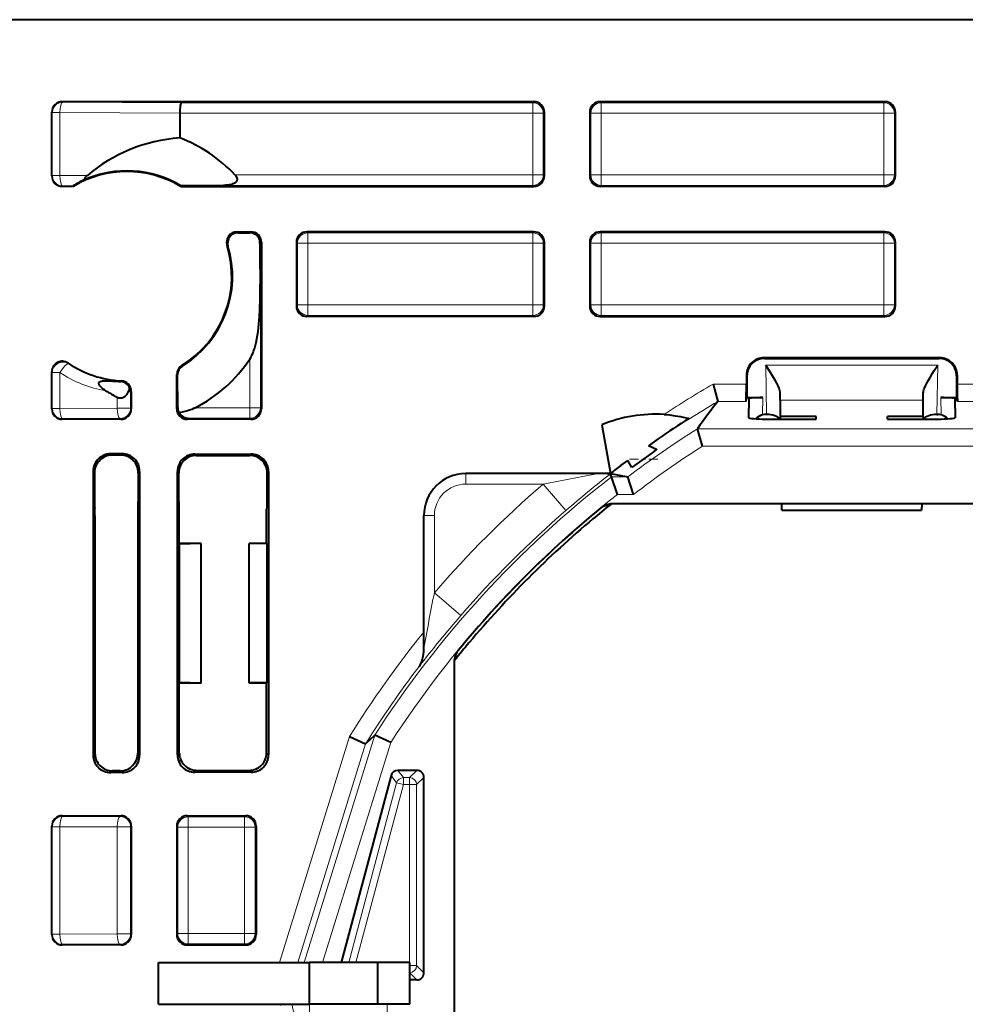
# Model space of a CAD drawing. Extents: x 0 to 420, y 0 to 297.
# Drawn here: x 298 to 325, y 134 to 162 of the extents above; entities that cross this region are included whole.
import ezdxf

# ---------------------------------------------------------------- set-up
doc = ezdxf.new("R2010")
doc.units = 0
doc.linetypes.add('DASHDOT', pattern=[18.5, 12, -3, 0.5, -3])

msp = doc.modelspace()

# ---------------------------------------------------------------- linework, layer by layer
at = {"color": 7, "lineweight": 40}
for p, q in [((370.86377, 161.869598), (294.78241, 161.869598)), ((312.473145, 159.519592), (298.973053, 159.519592)), ((322.523132, 159.519592), (314.373047, 159.519592)), ((298.673096, 157.394562), (298.673096, 159.219635)), ((302.336426, 159.189667), (302.336426, 158.484192)), ((312.773071, 157.394562), (312.773071, 159.219635)), ((314.07309, 159.219635), (314.07309, 157.394562)), ((322.82309, 157.394562), (322.82309, 159.219635)), ((299.283813, 157.094604), (298.973053, 157.094604)), ((299.283813, 157.094604), (299.279877, 157.108856)), ((302.368073, 157.11528), (302.362366, 157.094604)), ((302.362366, 157.094604), (312.473145, 157.094604)), ((303.591919, 157.124359), (302.368073, 157.11528)), ((322.523132, 157.094604), (314.373047, 157.094604)), ((303.975708, 155.794601), (304.373138, 155.794601)), ((304.009918, 155.769226), (304.344147, 155.76561)), ((312.473145, 155.794601), (305.973053, 155.794601)), ((322.523132, 155.794601), (314.373047, 155.794601)), ((304.673096, 155.494644), (304.673096, 150.725403)), ((305.673096, 155.494644), (305.673096, 153.669556)), ((312.773071, 153.669556), (312.773071, 155.494644)), ((314.07309, 155.494644), (314.07309, 153.669556)), ((322.82309, 153.669556), (322.82309, 155.494644)), ((312.473145, 153.369598), (305.973053, 153.369598)), ((314.373047, 153.369598), (322.523132, 153.369598)), ((324.090637, 152.187057), (319.055542, 152.187057)), ((319.072998, 152.169601), (324.073181, 152.169601)), ((298.673096, 150.725403), (298.673096, 151.787018)), ((302.248108, 150.725403), (302.248108, 151.706375)), ((302.280579, 150.757874), (302.270569, 151.693817)), ((318.555634, 151.687134), (318.555634, 151.433395)), ((318.57309, 151.669678), (318.57309, 151.044815)), ((324.57309, 151.669678), (324.57309, 151.044815)), ((324.590546, 151.687134), (324.590546, 151.433395)), ((300.94809, 151.224289), (300.94809, 150.725403)), ((317.60199, 151.433395), (317.737488, 150.934814)), ((319.527191, 150.975235), (319.524567, 151.171967)), ((323.618988, 150.975235), (323.621613, 151.171967)), ((317.737335, 150.933731), (317.737915, 150.934601)), ((318.547546, 150.934814), (318.57309, 151.044815)), ((318.57309, 151.044815), (318.624146, 151.044815)), ((318.623627, 151.01474), (318.614105, 150.469482)), ((318.624146, 151.044815), (319.0242, 151.044815)), ((319.527191, 150.975235), (319.525848, 150.503723)), ((323.620331, 150.503723), (323.618988, 150.975235)), ((324.121979, 151.044815), (324.522034, 151.044815)), ((324.522034, 151.044815), (324.57309, 151.044815)), ((324.522552, 151.01474), (324.532074, 150.469482)), ((324.598633, 150.934814), (324.57309, 151.044815)), ((300.648132, 150.425446), (298.973053, 150.425446)), ((304.373138, 150.425446), (302.548035, 150.425446)), ((319.135193, 150.560028), (319.107849, 150.560028)), ((319.11322, 150.431763), (320.554565, 150.431763)), ((320.553284, 150.503723), (319.525848, 150.503723)), ((319.525848, 150.503723), (319.5271, 150.431763)), ((320.554565, 150.431763), (320.553284, 150.503723)), ((322.591614, 150.431763), (322.592896, 150.503723)), ((322.591614, 150.431763), (324.032959, 150.431763)), ((323.57309, 150.503723), (322.592896, 150.503723)), ((323.620331, 150.503723), (323.57309, 150.503723)), ((323.620331, 150.503723), (323.61908, 150.431763)), ((324.010986, 150.560028), (324.03833, 150.560028)), ((314.423096, 150.267487), (314.664581, 148.871918)), ((317.156586, 150.155457), (317.156036, 150.154602)), ((317.301483, 149.655792), (317.156433, 150.154388)), ((316.035004, 149.869598), (315.754089, 149.666046)), ((315.980713, 149.556076), (315.754089, 149.666046)), ((300.687744, 149.434174), (300.358429, 149.434174)), ((300.649353, 149.395782), (300.39682, 149.395782)), ((302.767151, 149.425446), (304.379028, 149.425446)), ((302.805542, 149.387054), (304.340637, 149.387054)), ((314.960571, 149.097656), (315.164154, 149.240692)), ((315.27655, 149.044128), (315.164154, 149.240692)), ((299.858521, 148.934265), (299.858521, 140.804932)), ((301.187683, 148.934265), (301.187683, 140.804932)), ((302.267242, 140.81366), (302.267242, 148.925537)), ((304.878937, 148.925537), (304.878937, 140.81366)), ((315.285156, 149.05011), (315.27655, 149.044128)), ((299.896912, 148.895859), (299.896912, 148.066132)), ((301.149261, 148.895859), (301.149261, 148.066132)), ((302.305634, 148.066132), (302.305634, 148.887131)), ((304.840546, 148.066132), (304.840546, 148.887131)), ((314.661591, 148.869598), (310.523071, 148.869598)), ((314.661865, 148.869537), (314.6651, 148.868927)), ((314.693817, 148.775299), (314.664001, 148.862549)), ((314.66629, 148.868698), (315.15976, 148.775314)), ((314.865601, 148.27533), (314.693817, 148.775299)), ((315.328308, 148.27533), (315.160126, 148.775024)), ((299.904907, 147.861588), (299.90033, 147.866165)), ((301.135101, 147.855438), (301.145844, 147.866165)), ((302.32309, 147.852142), (302.309082, 147.866165)), ((302.32309, 146.869598), (302.32309, 147.852142)), ((304.82309, 147.852142), (304.837097, 147.866165)), ((304.82309, 146.869598), (304.82309, 147.852142)), ((314.689148, 148.001282), (314.671875, 147.988144)), ((350.935059, 148.001785), (314.711121, 148.001785)), ((319.573059, 147.820053), (319.56958, 148.001709)), ((319.573059, 147.819595), (323.57312, 147.819595)), ((323.576599, 148.001709), (323.57312, 147.820053)), ((299.908508, 147.661331), (299.908508, 140.854935)), ((301.131561, 147.655212), (301.131561, 140.861053)), ((309.32309, 144.330811), (309.32309, 147.669601)), ((302.32309, 146.869598), (302.316101, 146.848633)), ((302.94809, 146.869598), (302.316101, 146.848633)), ((302.316101, 146.848633), (302.316101, 142.890564)), ((302.94809, 146.869598), (302.32309, 146.869598)), ((302.94809, 142.869598), (302.94809, 146.869598)), ((304.32309, 146.869598), (304.32309, 146.864349)), ((304.82309, 146.869598), (304.32309, 146.869598)), ((304.828308, 146.853882), (304.32309, 146.864349)), ((304.32309, 142.874847), (304.32309, 146.864349)), ((304.82309, 146.869598), (304.828308, 146.853882)), ((304.828308, 146.853882), (304.828308, 142.885315)), ((309.323883, 143.869049), (309.32309, 144.330811)), ((309.323669, 143.844635), (309.323883, 143.869049)), ((310.190918, 143.481552), (310.190918, 107.257645)), ((310.204529, 143.520828), (310.191376, 143.503525)), ((302.32309, 142.869598), (302.316101, 142.890564)), ((302.94809, 142.869598), (302.316101, 142.890564)), ((302.32309, 140.869522), (302.32309, 142.869598)), ((302.94809, 142.869598), (302.32309, 142.869598)), ((304.828308, 142.885315), (304.32309, 142.874847)), ((304.32309, 142.869598), (304.32309, 142.874847)), ((304.82309, 142.869598), (304.32309, 142.869598)), ((304.82309, 142.869598), (304.828308, 142.885315)), ((304.82309, 140.869522), (304.82309, 142.869598)), ((307.196198, 141.339569), (307.654205, 141.12973)), ((307.654572, 141.129639), (307.921417, 141.382187)), ((308.378601, 141.168686), (307.921814, 141.381927)), ((300.687744, 140.305023), (300.358429, 140.305023)), ((300.634125, 140.358643), (300.41095, 140.357529)), ((304.379028, 140.313751), (302.767151, 140.313751)), ((302.822998, 140.369598), (304.323181, 140.369598)), ((308.383514, 140.221161), (306.956421, 134.869598)), ((309.123108, 140.369598), (308.576721, 140.369598)), ((309.32309, 134.569565), (309.32309, 140.169632)), ((298.973053, 139.069595), (300.648132, 139.069595)), ((302.548035, 139.069595), (304.223145, 139.069595)), ((298.673096, 135.669556), (298.673096, 138.769653)), ((300.94809, 138.769653), (300.94809, 135.669556)), ((302.248108, 138.769653), (302.248108, 135.669556)), ((304.523071, 138.769653), (304.523071, 135.669556)), ((300.648132, 135.369598), (298.973053, 135.369598)), ((302.548035, 135.369598), (304.223145, 135.369598)), ((301.723083, 134.869598), (306.053223, 134.869598)), ((301.723083, 133.669601), (301.723083, 134.869598)), ((308.009094, 134.869598), (306.053223, 134.869598)), ((306.053223, 133.669601), (306.053223, 134.869598)), ((308.923096, 134.869598), (308.009094, 134.869598)), ((308.009094, 133.669601), (308.009094, 134.869598)), ((308.923096, 133.669601), (308.923096, 134.869598)), ((309.123108, 134.369598), (308.923096, 134.369598)), ((301.723083, 133.669601), (306.053223, 133.669601)), ((308.009094, 133.669601), (306.053223, 133.669601)), ((308.923096, 133.669601), (308.009094, 133.669601))]:
    msp.add_line(p, q, dxfattribs=at)
at = {"color": 7, "lineweight": 18}
for p, q in [((298.973053, 159.519592), (298.98584, 159.506805)), ((302.378571, 159.489838), (298.98584, 159.506805)), ((302.378571, 159.489838), (312.443359, 159.489838)), ((312.473145, 159.519592), (312.443359, 159.489838)), ((312.443359, 159.489838), (312.443359, 159.18988)), ((314.373047, 159.519592), (314.402802, 159.489838)), ((314.402802, 159.489838), (322.493378, 159.489838)), ((314.402802, 159.489838), (314.402802, 159.18988)), ((322.523132, 159.519592), (322.493378, 159.489838)), ((322.493378, 159.489838), (322.493378, 159.18988)), ((298.673096, 159.219635), (298.685883, 159.206863)), ((298.685883, 159.206863), (298.685883, 157.407333)), ((298.685883, 159.206863), (298.903137, 159.206863)), ((302.336426, 159.189667), (298.903137, 159.206863)), ((298.903137, 159.206863), (298.903137, 157.407333)), ((302.336426, 159.18988), (312.443359, 159.18988)), ((312.743317, 159.18988), (312.443359, 159.18988)), ((312.443359, 157.424316), (312.443359, 159.18988)), ((312.773071, 159.219635), (312.743317, 159.18988)), ((312.743317, 157.424316), (312.743317, 159.18988)), ((314.07309, 159.219635), (314.102844, 159.18988)), ((314.102844, 157.424316), (314.102844, 159.18988)), ((314.102844, 159.18988), (314.402802, 159.18988)), ((314.402802, 159.18988), (322.493378, 159.18988)), ((314.402802, 157.424316), (314.402802, 159.18988)), ((322.793335, 159.18988), (322.493378, 159.18988)), ((322.493378, 157.424316), (322.493378, 159.18988)), ((322.82309, 159.219635), (322.793335, 159.18988)), ((322.793335, 157.424316), (322.793335, 159.18988)), ((298.673096, 157.394562), (298.685883, 157.407333)), ((298.685883, 157.407333), (298.903137, 157.407333)), ((298.903137, 157.407333), (299.690521, 157.411285)), ((303.916748, 157.424316), (312.443359, 157.424316)), ((312.443359, 157.124359), (312.443359, 157.424316)), ((312.743317, 157.424316), (312.443359, 157.424316)), ((312.773071, 157.394562), (312.743317, 157.424316)), ((314.07309, 157.394562), (314.102844, 157.424316)), ((314.102844, 157.424316), (314.402802, 157.424316)), ((314.402802, 157.124359), (314.402802, 157.424316)), ((314.402802, 157.424316), (322.493378, 157.424316)), ((322.493378, 157.124359), (322.493378, 157.424316)), ((322.793335, 157.424316), (322.493378, 157.424316)), ((322.82309, 157.394562), (322.793335, 157.424316)), ((298.973053, 157.094604), (298.98584, 157.107391)), ((298.98584, 157.107391), (299.279877, 157.108856)), ((303.591919, 157.124359), (312.443359, 157.124359)), ((312.473145, 157.094604), (312.443359, 157.124359)), ((314.373047, 157.094604), (314.402802, 157.124359)), ((314.402802, 157.124359), (322.493378, 157.124359)), ((322.523132, 157.094604), (322.493378, 157.124359)), ((304.009918, 155.769226), (303.975708, 155.794601)), ((304.373138, 155.794601), (304.344147, 155.76561)), ((305.973053, 155.794601), (306.002808, 155.764832)), ((306.002808, 155.764832), (312.443359, 155.764832)), ((306.002808, 155.764832), (306.002808, 155.464874)), ((312.473145, 155.794601), (312.443359, 155.764832)), ((312.443359, 155.764832), (312.443359, 155.464874)), ((314.373047, 155.794601), (314.402802, 155.764832)), ((314.402802, 155.764832), (322.493378, 155.764832)), ((314.402802, 155.764832), (314.402802, 155.464874)), ((322.523132, 155.794601), (322.493378, 155.764832)), ((322.493378, 155.764832), (322.493378, 155.464874)), ((303.716309, 155.387756), (303.689148, 155.406006)), ((304.673096, 155.494644), (304.643311, 155.464874)), ((304.643311, 150.755173), (304.643311, 155.464874)), ((305.673096, 155.494644), (305.70285, 155.464874)), ((305.70285, 153.69931), (305.70285, 155.464874)), ((305.70285, 155.464874), (306.002808, 155.464874)), ((306.002808, 155.464874), (312.443359, 155.464874)), ((306.002808, 153.69931), (306.002808, 155.464874)), ((312.743317, 155.464874), (312.443359, 155.464874)), ((312.443359, 153.69931), (312.443359, 155.464874)), ((312.773071, 155.494644), (312.743317, 155.464874)), ((312.743317, 153.69931), (312.743317, 155.464874)), ((314.07309, 155.494644), (314.102844, 155.464874)), ((314.102844, 153.69931), (314.102844, 155.464874)), ((314.102844, 155.464874), (314.402802, 155.464874)), ((314.402802, 155.464874), (322.493378, 155.464874)), ((314.402802, 153.69931), (314.402802, 155.464874)), ((322.793335, 155.464874), (322.493378, 155.464874)), ((322.493378, 153.69931), (322.493378, 155.464874)), ((322.82309, 155.494644), (322.793335, 155.464874)), ((322.793335, 153.69931), (322.793335, 155.464874)), ((305.673096, 153.669556), (305.70285, 153.69931)), ((305.70285, 153.69931), (306.002808, 153.69931)), ((306.002808, 153.399353), (306.002808, 153.69931)), ((306.002808, 153.69931), (312.443359, 153.69931)), ((312.443359, 153.399353), (312.443359, 153.69931)), ((312.743317, 153.69931), (312.443359, 153.69931)), ((312.773071, 153.669556), (312.743317, 153.69931)), ((314.07309, 153.669556), (314.102844, 153.69931)), ((314.102844, 153.69931), (314.402802, 153.69931)), ((314.402802, 153.399353), (314.402802, 153.69931)), ((314.402802, 153.69931), (322.493378, 153.69931)), ((322.493378, 153.399353), (322.493378, 153.69931)), ((322.793335, 153.69931), (322.493378, 153.69931)), ((322.82309, 153.669556), (322.793335, 153.69931)), ((305.973053, 153.369598), (306.002808, 153.399353)), ((306.002808, 153.399353), (312.443359, 153.399353)), ((312.473145, 153.369598), (312.443359, 153.399353)), ((314.373047, 153.369598), (314.402802, 153.399353)), ((314.402802, 153.399353), (322.493378, 153.399353)), ((322.523132, 153.369598), (322.493378, 153.399353)), ((299.152191, 152.012619), (299.141205, 152.0354)), ((304.343384, 150.755173), (304.343384, 152.149826)), ((319.072998, 152.169601), (319.055542, 152.187057)), ((324.073181, 152.169601), (324.090637, 152.187057)), ((298.685883, 151.763031), (298.673096, 151.787018)), ((298.685883, 151.763031), (298.685883, 150.73819)), ((298.685883, 151.763031), (298.903137, 151.763031)), ((298.903137, 151.763031), (298.903137, 150.73819)), ((302.411041, 151.949982), (302.391235, 151.962082)), ((319.110535, 151.972427), (324.035645, 151.972427)), ((319.110535, 151.972427), (319.135193, 150.560028)), ((324.035645, 151.972427), (324.010986, 150.560028)), ((300.645142, 151.504166), (300.664032, 151.523819)), ((302.270569, 151.693817), (302.248108, 151.706375)), ((318.57309, 151.669678), (318.555634, 151.687134)), ((324.57309, 151.669678), (324.590546, 151.687134)), ((300.927094, 151.204437), (300.94809, 151.224289)), ((300.927094, 151.204437), (300.927094, 150.746399)), ((317.60199, 151.433395), (318.555634, 151.433395)), ((324.590546, 151.433395), (329.805634, 151.433395)), ((300.544434, 151.057953), (300.544434, 150.746399)), ((317.738281, 150.934814), (318.547546, 150.934814)), ((319.0242, 151.044815), (319.015594, 150.550568)), ((319.527191, 150.975235), (323.618988, 150.975235)), ((324.121979, 151.044815), (324.130585, 150.550568)), ((324.598633, 150.934814), (329.797546, 150.934814)), ((298.673096, 150.725403), (298.685883, 150.73819)), ((298.685883, 150.73819), (298.903137, 150.73819)), ((300.544434, 150.746399), (298.903137, 150.73819)), ((300.927094, 150.746399), (300.544434, 150.746399)), ((300.94809, 150.725403), (300.927094, 150.746399)), ((302.248108, 150.725403), (302.280579, 150.757874)), ((304.343384, 150.755173), (302.781982, 150.755173)), ((304.643311, 150.755173), (304.343384, 150.755173)), ((304.343384, 150.455215), (304.343384, 150.755173)), ((304.673096, 150.725403), (304.643311, 150.755173)), ((298.973053, 150.425446), (298.98584, 150.438232)), ((300.627136, 150.446457), (298.98584, 150.438232)), ((300.648132, 150.425446), (300.627136, 150.446457)), ((302.548035, 150.425446), (302.57782, 150.455215)), ((304.343384, 150.455215), (302.57782, 150.455215)), ((304.373138, 150.425446), (304.343384, 150.455215)), ((317.155701, 150.154388), (348.490479, 150.154388)), ((317.301483, 149.655792), (348.344696, 149.655792)), ((300.358429, 149.434174), (300.39682, 149.395782)), ((300.687744, 149.434174), (300.649353, 149.395782)), ((302.805542, 149.387054), (302.767151, 149.425446)), ((304.340637, 149.387054), (304.379028, 149.425446)), ((299.858521, 148.934265), (299.896912, 148.895859)), ((301.187683, 148.934265), (301.149261, 148.895859)), ((302.305634, 148.887131), (302.267242, 148.925537)), ((304.840546, 148.887131), (304.878937, 148.925537)), ((314.323669, 148.868698), (310.523071, 148.868698)), ((310.523071, 148.56871), (310.523071, 148.868698)), ((314.693787, 148.775314), (315.15976, 148.775314)), ((312.734711, 148.56871), (310.523071, 148.56871)), ((313.389282, 147.812775), (312.734711, 148.56871)), ((314.865601, 148.27533), (315.328308, 148.27533)), ((314.673096, 147.989166), (314.394287, 147.888657)), ((314.689148, 148.001297), (314.673096, 147.989166)), ((309.323975, 147.669601), (309.323975, 143.869019)), ((309.623962, 147.669601), (309.323975, 147.669601)), ((309.623962, 147.669601), (309.623962, 145.457977)), ((310.379913, 144.803406), (309.623962, 145.457977)), ((309.323669, 143.844635), (309.323975, 143.869019)), ((310.304016, 143.798416), (310.203522, 143.519577)), ((310.203522, 143.519577), (310.191406, 143.503555)), ((305.188507, 134.869598), (307.196198, 141.339569)), ((305.900513, 134.869598), (307.921417, 141.382187)), ((305.711945, 134.869568), (307.654449, 141.129532)), ((306.42395, 134.869598), (308.378601, 141.168686)), ((299.858521, 140.804932), (299.908508, 140.854935)), ((301.187683, 140.804932), (301.131561, 140.861053)), ((302.32309, 140.869522), (302.267242, 140.81366)), ((304.82309, 140.869522), (304.878937, 140.81366)), ((300.358429, 140.305023), (300.41095, 140.357529)), ((300.687744, 140.305023), (300.634125, 140.358643)), ((302.822998, 140.369598), (302.767151, 140.313751)), ((304.323181, 140.369598), (304.379028, 140.313751)), ((308.543152, 140.013382), (308.383514, 140.221161)), ((308.736359, 140.161819), (308.576721, 140.369598)), ((308.915344, 140.161819), (308.736359, 140.161819)), ((308.736359, 140.161819), (308.736359, 139.961853)), ((308.915344, 140.161819), (309.123108, 140.369598)), ((308.915344, 140.161819), (308.915344, 139.961853)), ((309.115295, 139.961853), (309.32309, 140.169632)), ((307.171448, 134.869598), (308.543152, 140.013382)), ((307.378418, 134.869598), (308.736359, 139.961853)), ((308.543152, 140.013382), (308.736359, 139.961853)), ((308.915344, 139.961853), (308.736359, 139.961853)), ((309.115295, 139.961853), (308.915344, 139.961853)), ((308.915344, 134.869598), (308.915344, 139.961853)), ((309.115295, 134.777344), (309.115295, 139.961853)), ((298.973053, 139.069595), (298.98584, 139.056824)), ((300.627136, 139.048599), (298.98584, 139.056824)), ((300.648132, 139.069595), (300.627136, 139.048599)), ((302.548035, 139.069595), (302.57782, 139.039825)), ((304.193359, 139.039825), (302.57782, 139.039825)), ((302.57782, 139.039825), (302.57782, 138.739883)), ((304.223145, 139.069595), (304.193359, 139.039825)), ((304.193359, 139.039825), (304.193359, 138.739883)), ((298.673096, 138.769653), (298.685883, 138.756866)), ((298.685883, 138.756866), (298.685883, 135.682343)), ((298.685883, 138.756866), (298.903137, 138.756866)), ((300.544434, 138.748642), (298.903137, 138.756866)), ((298.903137, 138.756866), (298.903137, 135.682343)), ((300.927094, 138.748642), (300.544434, 138.748642)), ((300.544434, 138.748642), (300.544434, 135.690552)), ((300.94809, 138.769653), (300.927094, 138.748642)), ((300.927094, 138.748642), (300.927094, 135.690552)), ((302.248108, 138.769653), (302.277863, 138.739883)), ((304.523071, 138.769653), (304.493317, 138.739883)), ((302.277863, 138.739883), (302.277863, 135.69931)), ((302.277863, 138.739883), (302.57782, 138.739883)), ((304.193359, 138.739883), (302.57782, 138.739883)), ((302.57782, 138.739883), (302.57782, 135.69931)), ((304.493317, 138.739883), (304.193359, 138.739883)), ((304.193359, 138.739883), (304.193359, 135.69931)), ((304.493317, 138.739883), (304.493317, 135.69931)), ((298.673096, 135.669556), (298.685883, 135.682343)), ((298.685883, 135.682343), (298.903137, 135.682343)), ((298.903137, 135.682343), (300.544434, 135.690552)), ((300.927094, 135.690552), (300.544434, 135.690552)), ((300.94809, 135.669556), (300.927094, 135.690552)), ((302.248108, 135.669556), (302.277863, 135.69931)), ((302.277863, 135.69931), (302.57782, 135.69931)), ((302.57782, 135.399368), (302.57782, 135.69931)), ((302.57782, 135.69931), (304.193359, 135.69931)), ((304.193359, 135.399368), (304.193359, 135.69931)), ((304.493317, 135.69931), (304.193359, 135.69931)), ((304.523071, 135.669556), (304.493317, 135.69931)), ((298.973053, 135.369598), (298.98584, 135.382385)), ((298.98584, 135.382385), (300.627136, 135.390594)), ((300.648132, 135.369598), (300.627136, 135.390594)), ((302.548035, 135.369598), (302.57782, 135.399368)), ((302.57782, 135.399368), (304.193359, 135.399368)), ((304.223145, 135.369598), (304.193359, 135.399368)), ((309.115295, 134.777344), (308.915344, 134.777344)), ((308.923096, 134.569611), (309.123108, 134.369598)), ((309.115295, 134.777344), (309.32309, 134.569565)), ((305.223083, 133.63176), (305.223083, 133.669601)), ((306.052551, 133.672668), (306.052551, 133.172729)), ((308.276306, 133.672668), (308.276306, 133.172729))]:
    msp.add_line(p, q, dxfattribs=at)
at = {"color": 7, "linetype": 'DASHDOT', "lineweight": 18, "ltscale": 0.021052}
msp.add_line((315.214966, 149.279922), (316.057037, 149.279922), dxfattribs=at)
at = {"color": 7, "lineweight": 40}
for points in [[(302.378571, 159.489838), (302.375275, 159.488495), (302.373077, 159.486572), (302.368744, 159.480347), (302.364075, 159.469711), (302.355621, 159.438614), (302.350159, 159.408051), (302.345612, 159.372742), (302.339203, 159.292465), (302.336517, 159.205673), (302.336426, 159.189667)], [(299.599609, 157.281403), (299.603638, 157.296539), (299.613373, 157.319504), (299.625, 157.339493), (299.638947, 157.358765), (299.663574, 157.386337), (299.690521, 157.411285)], [(303.916748, 157.424316), (303.939362, 157.397369), (303.958069, 157.367645), (303.965637, 157.351013), (303.971527, 157.332672), (303.974884, 157.312408), (303.974335, 157.28891), (303.972046, 157.27684), (303.967621, 157.263107), (303.960205, 157.247864), (303.954346, 157.238586), (303.939056, 157.22023), (303.900909, 157.190155), (303.88858, 157.182983), (303.869171, 157.173218), (303.849792, 157.164978), (303.81842, 157.154083), (303.775879, 157.143051), (303.747803, 157.137512), (303.700409, 157.13063), (303.643951, 157.125977), (303.591919, 157.124359)], [(304.493896, 152.514221), (304.520599, 152.620575), (304.543182, 152.727524), (304.561768, 152.831635), (304.577515, 152.935547), (304.591431, 153.044922), (304.602966, 153.153656), (304.612427, 153.261841), (304.620056, 153.368927), (304.63089, 153.579239), (304.638702, 153.855957), (304.641449, 154.071777), (304.642883, 154.508545), (304.641541, 154.953583), (304.638, 155.218842), (304.634583, 155.353271), (304.626465, 155.557526)], [(319.524567, 151.171967), (319.521912, 151.20462), (319.515381, 151.238846), (319.505157, 151.275604), (319.491974, 151.313477), (319.46225, 151.383743), (319.42688, 151.455475), (319.38031, 151.540848), (319.330078, 151.626495), (319.259216, 151.741318), (319.210297, 151.818207), (319.110535, 151.972427)], [(323.621613, 151.171967), (323.624268, 151.20462), (323.630798, 151.238846), (323.641022, 151.275604), (323.654205, 151.313477), (323.683929, 151.383743), (323.719299, 151.455475), (323.765869, 151.540848), (323.816101, 151.626495), (323.886963, 151.741318), (323.935883, 151.818207), (324.035645, 151.972427)], [(300.220001, 151.241318), (300.182709, 151.265564), (300.146362, 151.291656), (300.111206, 151.320099), (300.078308, 151.350952), (300.050964, 151.382477), (300.037964, 151.401459), (300.029175, 151.417877), (300.025269, 151.427368), (300.020874, 151.444763), (300.020355, 151.458038), (300.030029, 151.484344), (300.038361, 151.493408), (300.045074, 151.498718), (300.057129, 151.505875), (300.080811, 151.515167), (300.095856, 151.51918), (300.124908, 151.524445), (300.166687, 151.528458), (300.221649, 151.530045), (300.256805, 151.529663), (300.326965, 151.526947), (300.415405, 151.521393), (300.586761, 151.508179)], [(300.544434, 151.057953), (300.580566, 151.043213), (300.617188, 151.035629), (300.654083, 151.035217), (300.691132, 151.042191), (300.728271, 151.056976), (300.747223, 151.06778), (300.766113, 151.080994), (300.784241, 151.096191), (300.802246, 151.114014), (300.826263, 151.142761), (300.849792, 151.177856), (300.87265, 151.221069), (300.889221, 151.261032), (300.905029, 151.310822)], [(302.781982, 150.755173), (302.730255, 150.730423), (302.677429, 150.708633), (302.618042, 150.68721), (302.557526, 150.667938), (302.440521, 150.63623), (302.322418, 150.609894)], [(316.198975, 150.561722), (316.359558, 150.548203), (316.517395, 150.528122), (316.668243, 150.50238), (316.747894, 150.486038), (316.877899, 150.454605), (316.916473, 150.443481), (316.927002, 150.439804), (316.928528, 150.439072), (316.928925, 150.438797)], [(315.980713, 149.556076), (315.980835, 149.555984), (315.980774, 149.555634), (315.980438, 149.555069), (315.978851, 149.553314), (315.959076, 149.536896), (315.900269, 149.492538), (315.756256, 149.387527), (315.489166, 149.195114), (315.354919, 149.099197), (315.285156, 149.05011)], [(309.184448, 143.34314), (309.214355, 143.387238), (309.240112, 143.433792), (309.264191, 143.488144), (309.283539, 143.544571), (309.298523, 143.602524), (309.307098, 143.646637), (309.313599, 143.690979), (309.321289, 143.778244), (309.323669, 143.844635)]]:
    msp.add_lwpolyline(points, dxfattribs=at)
for centre, radius, start, end in [((298.973022, 159.219666), 0.299932, 89.99643, 180.003533), ((312.473145, 159.219666), 0.299932, 359.996428, 90.003534), ((314.373016, 159.219666), 0.299932, 89.99643, 180.003533), ((322.523163, 159.219666), 0.299932, 359.996464, 90.003575), ((300.82309, 154.519592), 4.243608, 43.195728, 69.107629), ((298.973022, 157.394531), 0.299932, 179.996426, 270.003536), ((300.82309, 154.519592), 3, 59.129965, 120.870033), ((300.82309, 154.519592), 3.020679, 59.238436, 113.893657), ((312.473145, 157.394531), 0.299932, 269.996466, 0.003572), ((314.373016, 157.394531), 0.299932, 179.996426, 270.003536), ((322.523163, 157.394531), 0.299932, 269.996466, 0.003572), ((300.602631, 155.025162), 2.468894, 113.96825, 122.407932), ((303.975647, 155.494675), 0.299916, 89.991226, 197.194641), ((304.001465, 155.471252), 0.297468, 88.375702, 196.320158), ((304.339111, 155.463531), 0.302268, 18.111908, 89.043004), ((304.373169, 155.494659), 0.299932, 359.996464, 90.003575), ((305.973022, 155.494659), 0.299932, 89.99643, 180.003533), ((312.473145, 155.494659), 0.299932, 359.996464, 90.003575), ((314.373016, 155.494659), 0.299932, 89.99643, 180.003533), ((322.523163, 155.494659), 0.299932, 359.996428, 90.003534), ((300.82309, 154.519592), 3, 301.514927, 17.185871), ((300.82309, 154.519592), 3.020679, 301.714902, 16.702657), ((304.350586, 155.459503), 0.292789, 1.053348, 19.562504), ((305.973022, 153.669525), 0.299932, 179.996426, 270.003536), ((312.473145, 153.669525), 0.299932, 269.996466, 0.003572), ((314.373016, 153.669525), 0.299932, 179.996426, 270.003536), ((322.523163, 153.669525), 0.299932, 269.996466, 0.003572), ((303.23468, 152.814972), 1.293732, 329.038486, 346.567118), ((298.972992, 151.787109), 0.299887, 55.880626, 180.020171), ((300.82309, 154.519592), 3, 235.90079, 266.960912), ((300.82309, 154.519592), 4.243608, 297.49129, 326.052426), ((319.055542, 151.687164), 0.499887, 89.996048, 180.003957), ((319.072968, 151.669708), 0.499887, 89.996041, 180.003957), ((324.073212, 151.669708), 0.499887, 359.996048, 90.003957), ((324.090668, 151.687164), 0.499887, 359.996048, 90.003957), ((302.548035, 151.706375), 0.29996, 121.515855, 179.999445), ((302.567291, 151.697815), 0.296682, 121.782778, 180.772203), ((300.82309, 154.519592), 3.020679, 265.512973, 266.622489), ((300.627472, 151.209259), 0.295476, 20.099411, 86.573194), ((300.648132, 151.224304), 0.299936, 359.997325, 86.963526), ((302.597534, 155.069504), 4.506404, 238.157307, 242.897076), ((300.633301, 151.198975), 0.293858, 1.064171, 22.372922), ((309.149872, 151.304779), 9.405817, 357.745533, 0.783456), ((333.996307, 151.304779), 9.405817, 179.216541, 182.254463), ((335.29306, 137.222244), 22.275646, 142.010425, 144.50593), ((298.973022, 150.725388), 0.299932, 179.996426, 270.003536), ((300.648163, 150.725388), 0.299932, 269.996466, 0.003572), ((302.548035, 150.725388), 0.299932, 179.996426, 270.003536), ((302.575287, 150.761337), 0.294753, 180.671976, 210.915849), ((302.585297, 150.755203), 0.300236, 208.929698, 268.568164), ((304.373169, 150.725388), 0.299932, 269.996466, 0.003572), ((315.94809, 146.569595), 4, 86.403887, 112.41113), ((332.82309, 125.369598), 29.7, 122.383644, 124.420037), ((319.104736, 150.175095), 0.386219, 103.357906, 137.021272), ((319.107941, 150.10495), 0.455083, 90.011593, 101.709979), ((324.038239, 150.10495), 0.455083, 78.290026, 89.988405), ((324.041443, 150.175095), 0.386219, 42.97859, 76.642079), ((300.358398, 148.934296), 0.499887, 89.996048, 180.003957), ((300.39679, 148.895889), 0.499887, 89.996041, 180.003957), ((300.649384, 148.895889), 0.499887, 359.996042, 90.00395), ((300.687775, 148.934296), 0.499887, 359.996041, 90.00395), ((302.76712, 148.925568), 0.499887, 89.996041, 180.003957), ((302.805542, 148.887161), 0.499887, 89.996048, 180.003957), ((304.340637, 148.887161), 0.499887, 359.996048, 90.003957), ((304.379059, 148.925568), 0.499887, 359.996041, 90.00395), ((332.82309, 125.369598), 29.7, 126.972452, 127.690619), ((310.523071, 147.669601), 1.2, 90.000003, 179.999995), ((314.400726, 142.248657), 6.619785, 87.720509, 90.666868), ((332.82309, 125.369598), 29.7, 127.690619, 127.697913), ((303.434601, 148.011108), 3.537703, 179.108829, 182.348392), ((297.611572, 148.011108), 3.537703, 357.651605, 0.89117), ((305.843323, 148.011108), 3.537703, 179.108829, 182.348392), ((301.302856, 148.011108), 3.537703, 357.651605, 0.89117), ((296.397156, 147.7146), 3.511363, 359.130937, 2.395361), ((304.541107, 147.710388), 3.409576, 177.561409, 180.927125), ((332.82312, 125.369583), 29.098634, 129.295713, 140.704287), ((329.441254, 129.404434), 23.737958, 128.475913, 130.057962), ((314.711121, 147.501465), 0.500311, 109.64711, 129.295467), ((314.711121, 147.501465), 0.50032, 90.00044, 109.647902), ((332.82309, 125.369598), 29.00263, 130.041679, 139.958322), ((328.7883, 128.751389), 23.73802, 139.942038, 141.524088), ((310.691223, 143.481552), 0.50032, 160.352092, 179.999568), ((310.691223, 143.481567), 0.500311, 140.704533, 160.352898), ((300.358398, 140.804901), 0.499887, 179.996043, 270.003952), ((300.406403, 140.855804), 0.498057, 180.099347, 270.521537), ((300.629639, 140.860153), 0.501752, 270.510711, 0.103561), ((300.687775, 140.804901), 0.499887, 269.99605, 0.003958), ((302.76712, 140.813629), 0.499887, 179.996043, 270.003959), ((302.822998, 140.869492), 0.499887, 179.996057, 270.003952), ((304.323181, 140.869492), 0.499887, 269.99605, 0.003949), ((304.379059, 140.813629), 0.499887, 269.996043, 0.003952), ((308.576721, 140.169617), 0.199973, 90.000856, 165.067026), ((309.123138, 140.169647), 0.199955, 359.996427, 90.003534), ((298.973022, 138.769653), 0.299932, 89.99643, 180.003533), ((300.648163, 138.769653), 0.299932, 359.996428, 90.003534), ((302.548035, 138.769653), 0.299932, 89.99643, 180.003533), ((304.223145, 138.769653), 0.299932, 359.996428, 90.003534), ((298.973022, 135.669525), 0.299932, 179.996467, 270.00357), ((300.648163, 135.669525), 0.299932, 269.996466, 0.003572), ((302.548035, 135.669525), 0.299932, 179.996426, 270.003536), ((304.223145, 135.669525), 0.299932, 269.996466, 0.003572), ((309.123138, 134.56955), 0.199955, 269.996425, 0.003537)]:
    msp.add_arc(centre, radius, start, end, dxfattribs=at)
at = {"color": 7, "lineweight": 18}
for centre, radius, start, end in [((298.985962, 151.762756), 0.300112, 56.368923, 179.947549), ((300.839722, 154.519653), 3.022087, 236.054838, 265.198839), ((300.757111, 154.519806), 3.322194, 236.078539, 260.695784), ((332.82309, 125.369598), 30.182844, 120.284686, 123.420548), ((332.82309, 125.369598), 29.683149, 120.546227, 122.375188), ((332.82309, 125.369598), 29.322246, 122.295165, 127.039565), ((332.82309, 125.369598), 28.822551, 122.583126, 127.371594), ((332.82309, 125.369598), 29.605712, 127.760177, 147.257936), ((310.523071, 147.669601), 1.199104, 90.000003, 180.000005), ((328.674347, 68.288902), 81.847103, 100.101593, 101.230083), ((335.661835, 122.058998), 34.048935, 128.075076, 130.854144), ((310.523071, 147.669601), 0.899116, 90.000003, 180.000009), ((332.82309, 125.369598), 30.68782, 130.889674, 139.110326), ((332.82309, 125.369598), 29.105731, 128.095499, 147.124392), ((332.82309, 125.369598), 29.687859, 130.889674, 139.110326), ((329.445709, 129.399109), 23.744905, 128.472457, 130.057921), ((332.82309, 125.369598), 29.002641, 130.041679, 139.958322), ((389.905334, 129.518188), 81.848659, 168.770013, 169.901994), ((337.173401, 121.668221), 35.399789, 139.190608, 142.245438), ((332.82309, 125.369598), 30.195656, 141.101326, 148.069977), ((328.793579, 128.746979), 23.744909, 139.942079, 141.527544), ((332.82309, 125.369598), 29.695675, 142.752593, 147.945996)]:
    msp.add_arc(centre, radius, start, end, dxfattribs=at)
for centre, major_axis, ratio, start_param, end_param in [((298.98584, 159.206863), (-0.212128, -0.212135), 0.999695, 3.92714311, 5.497634851), ((298.98584, 159.206863), (0.001495, 0.299995), 0.275634, 0.018156709, 1.572175919), ((312.443359, 159.18988), (-0.212128, 0.212135), 0.999695, 3.92714311, 5.497634851), ((314.402802, 159.18988), (-0.212128, -0.212135), 0.999695, 3.92714311, 5.497634851), ((322.493378, 159.18988), (-0.212128, 0.212135), 0.999695, 3.92714311, 5.497634851), ((298.98584, 157.407333), (0.212128, -0.212135), 0.999695, 3.92714311, 5.497634851), ((298.98584, 157.407333), (0.001495, -0.299995), 0.275634, 4.711009388, 6.265028598), ((312.443359, 157.424316), (0.212128, 0.212135), 0.999695, 3.92714311, 5.497634851), ((314.402802, 157.424316), (0.212128, -0.212135), 0.999695, 3.92714311, 5.497634851), ((322.493378, 157.424316), (0.212128, 0.212135), 0.999695, 3.92714311, 5.497634851), ((306.002808, 155.464874), (-0.212128, -0.212135), 0.999695, 3.92714311, 5.497634851), ((312.443359, 155.464874), (-0.212128, 0.212135), 0.999695, 3.92714311, 5.497634851), ((314.402802, 155.464874), (-0.212128, -0.212135), 0.999695, 3.92714311, 5.497634851), ((322.493378, 155.464874), (-0.212128, 0.212135), 0.999695, 3.92714311, 5.497634851), ((306.002808, 153.69931), (0.212128, -0.212135), 0.999695, 3.92714311, 5.497634851), ((312.443359, 153.69931), (0.212128, 0.212135), 0.999695, 3.92714311, 5.497634851), ((314.402802, 153.69931), (0.212128, -0.212135), 0.999695, 3.92714311, 5.497634851), ((322.493378, 153.69931), (0.212128, 0.212135), 0.999695, 3.92714311, 5.497634851), ((298.98584, 151.763031), (0.167419, 0.24894), 0.23148, 0.017940614, 1.725230688), ((298.98584, 150.73819), (0.212128, -0.212135), 0.999695, 3.92714311, 5.497634851), ((298.98584, 150.73819), (0.001495, -0.299995), 0.275634, 4.711009388, 6.265028598), ((300.627136, 150.746399), (0.001495, -0.299995), 0.275634, 4.711009388, 6.265028598), ((300.627136, 150.746399), (0.212128, 0.212135), 0.999695, 3.92714311, 5.497634851), ((304.343384, 150.755173), (0.212128, 0.212135), 0.999695, 3.92714311, 5.497634851), ((308.736359, 139.961853), (0.1586, 0.121849), 0.999758, 0.915816367, 2.225776287), ((308.915344, 139.961853), (0.141418, -0.141418), 0.999695, 0.785550457, 2.356042197), ((298.98584, 138.756866), (-0.212128, -0.212135), 0.999695, 3.92714311, 5.497634851), ((298.98584, 138.756866), (0.001495, 0.299995), 0.275634, 0.018156709, 1.572175919), ((300.627136, 138.748642), (0.001495, 0.299995), 0.275634, 0.018156709, 1.572175919), ((300.627136, 138.748642), (-0.212128, 0.212135), 0.999695, 3.92714311, 5.497634851), ((302.57782, 138.739883), (-0.212128, -0.212135), 0.999695, 3.92714311, 5.497634851), ((304.193359, 138.739883), (-0.212128, 0.212135), 0.999695, 3.92714311, 5.497634851), ((298.98584, 135.682343), (0.212128, -0.212135), 0.999695, 3.92714311, 5.497634851), ((298.98584, 135.682343), (0.001495, -0.299995), 0.275634, 4.711009388, 6.265028598), ((300.627136, 135.690552), (0.001495, -0.299995), 0.275634, 4.711009388, 6.265028598), ((300.627136, 135.690552), (0.212128, 0.212135), 0.999695, 3.92714311, 5.497634851), ((302.57782, 135.69931), (0.212128, -0.212135), 0.999695, 3.92714311, 5.497634851), ((304.193359, 135.69931), (0.212128, 0.212135), 0.999695, 3.92714311, 5.497634851), ((308.915344, 134.777344), (-0.141418, -0.141418), 0.999695, 0.785550457, 2.356042197), ((306.052551, 133.672668), (-0.29657, 0.40255), 0.999567, 0.942174788, 2.506431337)]:
    msp.add_ellipse(centre, major_axis=major_axis, ratio=ratio, start_param=start_param, end_param=end_param, dxfattribs=at)
at = {"color": 7, "lineweight": 40}
for centre, major_axis, ratio, start_param, end_param in [((302.716431, 154.526093), (4.404053, 0.012886), 0.902151, 1.654550467, 2.325608444), ((319.023682, 151.01474), (-0.400055, -0.000038), 0.07521, 4.711068721, 6.281865047), ((324.122498, 151.01474), (0.400055, -0.000038), 0.07521, 0.001320259, 1.572116586), ((319.114197, 150.469498), (-0.500092, -0.000076), 0.075454, 6.281857106, 7.852044476), ((319.138428, 150.373505), (0.400085, -0.001938), 0.466197, 0.328056665, 1.581194324), ((324.007751, 150.373505), (-0.400085, -0.001938), 0.466197, 4.701990983, 5.955128661), ((324.031982, 150.469498), (0.500092, -0.000076), 0.075454, 4.714326139, 6.284513508)]:
    msp.add_ellipse(centre, major_axis=major_axis, ratio=ratio, start_param=start_param, end_param=end_param, dxfattribs=at)

doc.saveas('drawing.dxf')
